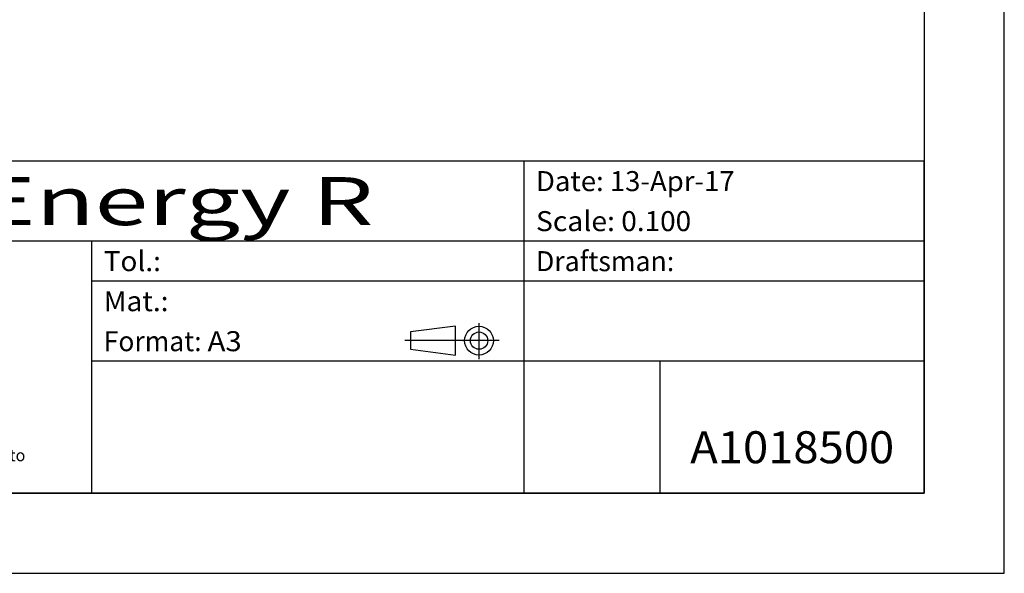
# Model space of a CAD drawing. Units: millimetres. Extents: x 0 to 4200, y 0 to 2970.
# Drawn here: x 2970 to 4200, y 0 to 692 of the extents above; entities that cross this region are included whole.
import ezdxf
from ezdxf.enums import TextEntityAlignment as Align

# ---------------------------------------------------------------- set-up
doc = ezdxf.new("R2010")
doc.units = ezdxf.units.MM
doc.header["$LTSCALE"] = 231
doc.linetypes.add('CENTER', pattern=[0.6, 0.375, -0.075, 0.075, -0.075])
doc.layers.get('0').update_dxf_attribs({"linetype": 'CONTINUOUS'})
doc.layers.add('DEFAULT_1', color=7, linetype='CENTER')
doc.layers.add('TABLE_BL2', color=7, linetype='CONTINUOUS')
doc.styles.add('TEXTSTYLE_3', font='arial.ttf')
doc.styles.add('TEXTSTYLE_4', font='arial.ttf')
doc.styles.add('TEXTSTYLE_6', font='arial.ttf')

# ---------------------------------------------------------------- blocks, each defined once
blk = doc.blocks.new('PROJECTIE_EU_BL58', base_point=(3510, 290))
at = {"color": 9, "linetype": 'Continuous'}
for p, q in [((3514.3, 308.7), (3458.2, 301.5)), ((3514.3, 272.6), (3514.3, 308.7)), ((3458.2, 301.5), (3458.2, 279.9)), ((3458.2, 279.9), (3514.3, 272.6))]:
    blk.add_line(p, q, dxfattribs=at)
for radius in [18, 10.8]:
    blk.add_circle((3543.8, 290.7), radius, dxfattribs=at)
at = {"layer": 'DEFAULT_1', "color": 9, "linetype": 'CENTER'}
for p, q in [((3543.8, 267.5), (3543.8, 312.5)), ((3521.5, 290.7), (3450.9, 290.7)), ((3569.1, 290.7), (3518.6, 290.7))]:
    blk.add_line(p, q, dxfattribs=at)
blk = doc.blocks.new('TABLE_BL2', base_point=(3150, 307.5))
at = {"layer": 'TABLE_BL2', "color": 2, "linetype": 'Continuous'}
for p, q in [((4100, 515), (2200, 515)), ((3600, 100), (3600, 515)), ((4100, 100), (4100, 515)), ((4100, 415), (2200, 415)), ((3060, 100), (3060, 415)), ((4100, 365), (3060, 365)), ((4100, 265), (3060, 265)), ((3770, 100), (3770, 265)), ((4100, 100), (2200, 100))]:
    blk.add_line(p, q, dxfattribs=at)
at = {"layer": 'TABLE_BL2', "color": 5, "linetype": 'Continuous', "style": 'TEXTSTYLE_3'}
for s, height, width, p, p2 in [('A1018500', 40, 0.999629, (3807.6, 137.5), (4062.4, 137.5)), ('This drawing is property of Vero Duco NV and can not be copied, neither shown to', 15, 0.998955, (2214.9, 140), (2977, 140))]:
    blk.add_text(s, height=height, dxfattribs=dict(at, width=width)).set_placement(p, p2, align=Align.FIT)

msp = doc.modelspace()

# ---------------------------------------------------------------- linework, layer by layer
at = {"color": 7, "linetype": 'Continuous'}
for p, q in [((4200, 0), (4200, 2970)), ((4100, 2870), (4100, 100)), ((100, 100), (4100, 100)), ((0, 0), (4200, 0))]:
    msp.add_line(p, q, dxfattribs=at)

# ---------------------------------------------------------------- block references
at = {"color": 9, "linetype": 'Continuous'}
msp.add_blockref('PROJECTIE_EU_BL58', (3510, 290), dxfattribs=at)
at = {"layer": 'TABLE_BL2'}
msp.add_blockref('TABLE_BL2', (3150, 307.5), dxfattribs=at)

# ---------------------------------------------------------------- texts
at = {"color": 5, "linetype": 'Continuous'}
for s, height, style, width, p, p2 in [('DucoBox Energy R', 60, 'TEXTSTYLE_6', 1.436616, (2388, 435), (3412, 435)), ('Date: 13-Apr-17', 25, 'TEXTSTYLE_4', 0.999002, (3614.9, 477.5), (3863.1, 477.5)), ('Scale: ', 25, 'TEXTSTYLE_4', 0.998393, (3614.9, 427.5), (3721.5, 427.5)), ('0.100', 25, 'TEXTSTYLE_4', 0.999576, (3721.5, 427.5), (3808.8, 427.5)), ('Tol.:  ', 25, 'TEXTSTYLE_6', 0.997164, (3074.9, 377.5), (3162, 377.5)), ('Draftsman: ', 25, 'TEXTSTYLE_4', 0.998412, (3614.9, 377.5), (3795.1, 377.5)), ('Mat.:  ', 25, 'TEXTSTYLE_6', 0.997057, (3074.9, 327.5), (3171.6, 327.5)), ('Format: ', 25, 'TEXTSTYLE_4', 0.997894, (3074.9, 277.5), (3204.6, 277.5)), ('A3', 25, 'TEXTSTYLE_4', 0.998589, (3204.6, 277.5), (3247.3, 277.5))]:
    msp.add_text(s, height=height, dxfattribs=dict(at, style=style, width=width)).set_placement(p, p2, align=Align.FIT)

doc.saveas('drawing.dxf')
